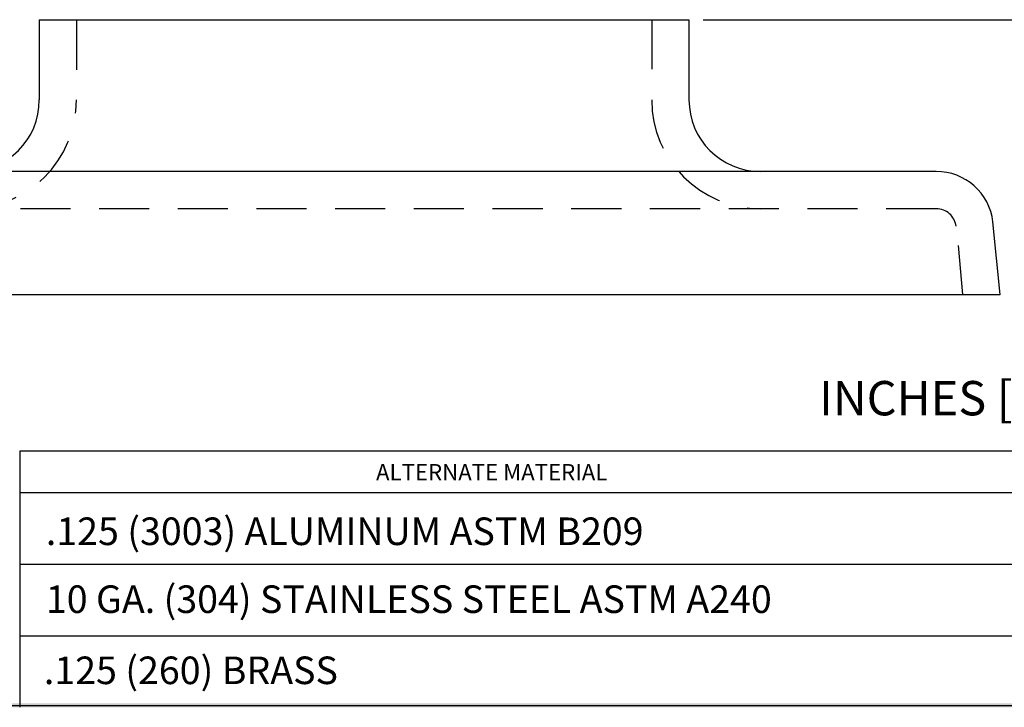
# Model space of a CAD drawing. Extents: x -0.5 to 7.8, y -2 to 8.8.
# Drawn here: x 2.4 to 5.8, y -0.3 to 2.1 of the extents above; entities that cross this region are included whole.
import ezdxf

# ---------------------------------------------------------------- set-up
doc = ezdxf.new("R2010")
doc.units = 0
doc.header["$LTSCALE"] = 0.7
doc.header["$MEASUREMENT"] = 0
doc.linetypes.add('HIDDEN', pattern=[0.375, 0.25, -0.125])
doc.layers.get('0').update_dxf_attribs({"linetype": 'CONTINUOUS'})
doc.layers.get('DEFPOINTS').update_dxf_attribs({"linetype": 'CONTINUOUS'})
for name, color, linetype in [('DIM', 1, 'CONTINUOUS'), ('HIDDEN', 5, 'HIDDEN'), ('OBJ', 3, 'CONTINUOUS')]:
    doc.layers.add(name, color=color, linetype=linetype)
doc.styles.add('BAVWM3$0$STANDARD', font='txt')
doc.styles.add('STD', font='txt')
doc.dimstyles.get("Standard").update_dxf_attribs({"dimtxt": 0.18, "dimasz": 0.18, "dimexe": 0.18, "dimexo": 0.0625, "dimgap": 0.09, "dimtad": 0, "dimtih": 1, "dimtoh": 1, "dimdec": 4, "dimzin": 0, "dimdsep": 46, "dimtxsty": 'STANDARD', "dimcen": 0.09, "dimadec": 0, "dimazin": 0, "dimtfac": 1, "dimtdec": 4, "dimtofl": 0, "dimtmove": 0, "dimatfit": 3, "dimfxl": 1, "dimtolj": 1, "dimtzin": 0, "dimarcsym": 0})

# ---------------------------------------------------------------- blocks, each defined once
blk = doc.blocks.new('*D4')
at = {"color": 0, "linetype": 'ByBlock'}
for p, q in [((4.7529, 2.0733), (6.5627, 2.0733)), ((6.4187, 1.9293), (6.4187, 1.7373)), ((6.4187, 1.2573), (6.4187, 1.4493)), ((5.8403, 1.1133), (6.5627, 1.1133))]:
    blk.add_line(p, q, dxfattribs=at)
for points in [[(6.3947, 1.9293), (6.4427, 1.9293), (6.4187, 2.0733)], [(6.3947, 1.2573), (6.4427, 1.2573), (6.4187, 1.1133)]]:
    blk.add_solid(points, dxfattribs=at)
at = {"layer": 'DEFPOINTS', "color": 0, "linetype": 'ByBlock'}
for p in [(4.7029, 2.0733), (6.4187, 2.0733), (5.7903, 1.1133)]:
    blk.add_point(p, dxfattribs=at)
at = {"color": 0, "linetype": 'ByBlock', "insert": (6.4187, 1.5933), "char_height": 0.144, "attachment_point": 5}
blk.add_mtext('\\A1;.96[24.4]', dxfattribs=at)
blk = doc.blocks.new('BAVWM3')
for p, q in [((4.2136, 2.1394), (4.2136, 3.0352)), ((4.2136, 3.0352), (9.3938, 3.0352)), ((4.2136, 2.8894), (9.3938, 2.8894)), ((4.2136, 2.6394), (9.3938, 2.6394)), ((4.2136, 2.3894), (9.3938, 2.3894)), ((3.9371, 2.1461), (9.383, 2.1461))]:
    blk.add_line(p, q)
blk.add_trace([(3.9303, 2.1529), (3.9438, 2.1394), (9.383, 2.1529), (9.383, 2.1394)])
at = {"style": 'BAVWM3$0$STANDARD'}
blk.add_text('ALTERNATE MATERIAL', height=0.056955, dxfattribs=at).set_placement((5.4566, 2.9319))

msp = doc.modelspace()

# ---------------------------------------------------------------- linework, layer by layer
at = {"layer": 'HIDDEN', "color": 7}
for p, q in [((2.5629, 2.0733), (2.5629, 1.8921)), ((4.5729, 2.0733), (4.5729, 1.9011)), ((5.5667, 1.4133), (1.5689, 1.4133)), ((5.6593, 1.1133), (5.6444, 1.2851))]:
    msp.add_line(p, q, dxfattribs=at)
for centre, radius, start, end in [((2.1829, 1.7933), 0.38, 270, 0), ((4.9529, 1.7933), 0.38, 180, 270), ((5.5667, 1.3433), 0.07, 7, 90)]:
    msp.add_arc(centre, radius, start, end, dxfattribs=at)
at = {"layer": 'OBJ', "color": 7}
for p, q in [((2.4329, 2.0733), (2.4329, 1.7933)), ((2.4329, 2.0733), (4.7029, 2.0733)), ((4.7029, 2.0733), (4.7029, 1.7933)), ((5.5667, 1.5433), (1.5689, 1.5433)), ((5.7903, 1.1133), (5.7652, 1.3677)), ((1.3453, 1.1133), (5.7903, 1.1133))]:
    msp.add_line(p, q, dxfattribs=at)
for centre, radius, start, end in [((2.1829, 1.7933), 0.25, 270, 0), ((4.9529, 1.7933), 0.25, 180, 270), ((5.5667, 1.3433), 0.2, 7, 90)]:
    msp.add_arc(centre, radius, start, end, dxfattribs=at)

# ---------------------------------------------------------------- block references
at = {"color": 7}
msp.add_blockref('BAVWM3', (-1.8472, -2.4673), dxfattribs=at)

# ---------------------------------------------------------------- texts
at = {"layer": 'DIM', "color": 7, "style": 'STD'}
for s, height, p in [('INCHES [MILLIMETERS]', 0.12, (5.1576, 0.6916)), ('.125 (3003) ALUMINUM ASTM B209', 0.096246, (2.4558, 0.2387)), ('10 GA. (304) STAINLESS STEEL ASTM A240', 0.096246, (2.4558, 0.0015)), ('.125 (260) BRASS', 0.096246, (2.4489, -0.2469))]:
    msp.add_text(s, height=height, dxfattribs=at).set_placement(p)

# ---------------------------------------------------------------- dimensions: what is measured, and where the dimension line sits
at = {"layer": 'DIM', "color": 7}
dim = msp.add_linear_dim(base=(6.4187, 2.0733), p1=(5.7903, 1.1133), p2=(4.7029, 2.0733), angle=90, dimstyle='STANDARD', override={"dimscale": 0.8, "dimdec": 2, "dimzin": 4, "dimatfit": 2}, dxfattribs=at)
dim.commit()
dim.dimension.update_dxf_attribs({"geometry": '*D4', "text_midpoint": (6.4187, 1.5933)})

doc.saveas('drawing.dxf')
